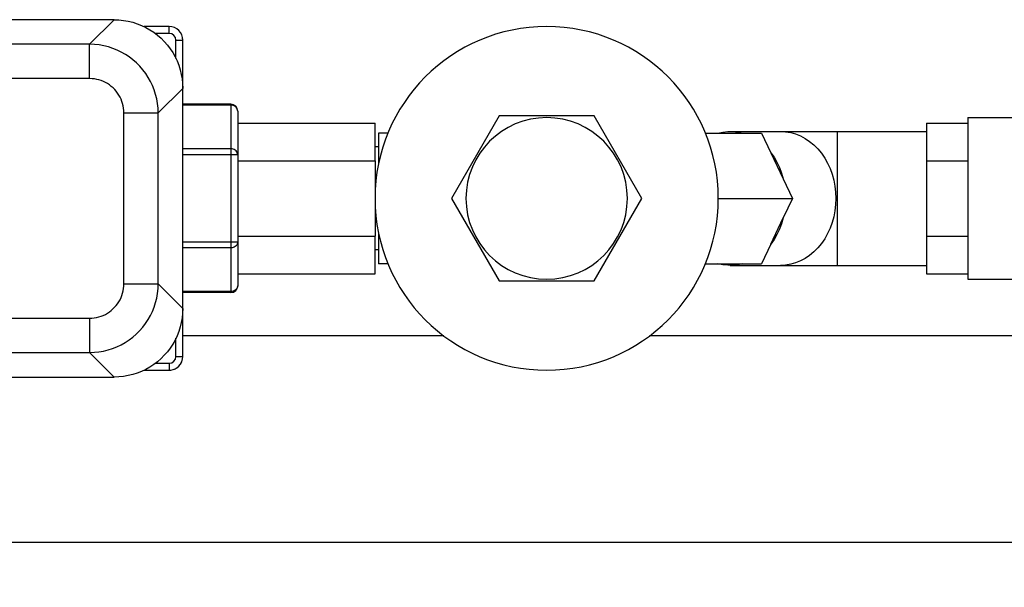
# Model space of a CAD drawing. Units: millimetres. Extents: x -1266 to 694, y -321 to 1513.
# Drawn here: x -925 to -782, y -153 to -71 of the extents above; entities that cross this region are included whole.
import ezdxf

# ---------------------------------------------------------------- set-up
doc = ezdxf.new("R2010")
doc.units = ezdxf.units.MM
doc.header["$LTSCALE"] = 5
doc.layers.get('0').update_dxf_attribs({"linetype": 'CONTINUOUS'})
doc.layers.get('Defpoints').update_dxf_attribs({"linetype": 'CONTINUOUS'})
doc.layers.add('02_ACHSEN', color=7, linetype='CONTINUOUS')
doc.layers.add('AM_5 ( Bemassung)', color=3, linetype='CONTINUOUS', lineweight=25)
doc.styles.get("Standard").update_dxf_attribs({"font": 'ARIALUNI.TTF'})
doc.dimstyles.new('BENUTZERDEFINIERTE NORM$0', dxfattribs={"dimtxt": 3.5, "dimasz": 2.5, "dimexe": 1, "dimexo": 0, "dimgap": 1.5, "dimtad": 1, "dimdsep": 46, "dimtxsty": 'STANDARD', "dimcen": 0, "dimclrd": 256, "dimclre": 256, "dimclrt": 6, "dimadec": 0, "dimazin": 2, "dimtp": 0.1, "dimtm": 0.1, "dimtfac": 0.71, "dimtmove": 0, "dimatfit": 3, "dimfxl": 1, "dimlwd": -1, "dimlwe": -1, "dimarcsym": 0})

# ---------------------------------------------------------------- blocks, each defined once
blk = doc.blocks.new('*D8')
at = {"layer": 'AM_5 ( Bemassung)', "transparency": 16777216}
for p, q in [((-1063.12, -102.37), (-1063.12, -320.76)), ((-250.37, -131.87), (-250.37, -320.76)), ((-1038.12, -310.76), (-275.37, -310.76))]:
    blk.add_line(p, q, dxfattribs=at)
at = {"layer": 'AM_5 ( Bemassung)', "lineweight": 70, "transparency": 16777216}
for points in [[(-1038.12, -306.6), (-1038.12, -314.93), (-1063.12, -310.76)], [(-275.37, -306.6), (-275.37, -314.93), (-250.37, -310.76)]]:
    blk.add_solid(points, dxfattribs=at)
at = {"layer": 'Defpoints', "color": 0, "lineweight": 70, "transparency": 16777216}
for p in [(-1063.12, -102.37), (-250.37, -131.87), (-250.37, -310.76)]:
    blk.add_point(p, dxfattribs=at)
at = {"layer": 'AM_5 ( Bemassung)', "color": 6, "transparency": 16777216, "insert": (-658.39, -277.88), "char_height": 35, "attachment_point": 5}
blk.add_mtext('813', dxfattribs=at)
blk = doc.blocks.new('*D11')
at = {"layer": 'AM_5 ( Bemassung)', "transparency": 16777216}
for p, q in [((-1040.37, -146.87), (-1040.37, -247.01)), ((-260.37, -146.87), (-260.37, -247.01)), ((-1015.37, -237.01), (-285.37, -237.01))]:
    blk.add_line(p, q, dxfattribs=at)
at = {"layer": 'AM_5 ( Bemassung)', "lineweight": 70, "transparency": 16777216}
for points in [[(-1015.37, -232.85), (-1015.37, -241.18), (-1040.37, -237.01)], [(-285.37, -232.85), (-285.37, -241.18), (-260.37, -237.01)]]:
    blk.add_solid(points, dxfattribs=at)
at = {"layer": 'Defpoints', "color": 0, "lineweight": 70, "transparency": 16777216}
for p in [(-1040.37, -146.87), (-260.37, -146.87), (-260.37, -237.01)]:
    blk.add_point(p, dxfattribs=at)
at = {"layer": 'AM_5 ( Bemassung)', "color": 6, "transparency": 16777216, "insert": (-647.12, -204.13), "char_height": 35, "attachment_point": 5}
blk.add_mtext('780', dxfattribs=at)

msp = doc.modelspace()

# ---------------------------------------------------------------- linework, layer by layer
at = {"color": 7, "linetype": 'Continuous'}
for p, q in [((-911.606, -70.866), (-986.634, -70.866)), ((-903.62, -71.866), (-907.26, -71.866)), ((-901.62, -80.852), (-901.62, -73.866)), ((-901.62, -112.879), (-901.62, -80.852)), ((-894.62, -83.164), (-901.62, -83.164)), ((-893.62, -84.164), (-893.62, -85.896)), ((-893.62, -85.896), (-893.62, -90.515)), ((-893.62, -85.896), (-873.62, -85.896)), ((-855.548, -84.866), (-862.476, -96.866)), ((-841.692, -84.866), (-855.548, -84.866)), ((-834.764, -96.866), (-841.692, -84.866)), ((-793.295, -85.896), (-793.295, -87.116)), ((-825.508, -87.366), (-817.338, -87.366)), ((-821.874, -87.116), (-814.564, -87.116)), ((-817.338, -87.366), (-815.978, -90.216)), ((-806.295, -87.116), (-793.295, -87.116)), ((-793.295, -87.116), (-793.295, -87.542)), ((-793.295, -87.542), (-793.295, -89.735)), ((-815.978, -90.216), (-814.163, -94.015)), ((-793.295, -89.735), (-793.295, -91.381)), ((-893.62, -90.515), (-893.62, -103.216)), ((-793.295, -91.381), (-793.295, -94.672)), ((-814.163, -94.015), (-812.803, -96.866)), ((-793.295, -94.672), (-793.295, -96.866)), ((-862.476, -96.866), (-855.548, -108.866)), ((-841.692, -108.866), (-834.764, -96.866)), ((-823.62, -96.866), (-812.803, -96.866)), ((-812.803, -96.866), (-814.163, -99.716)), ((-793.295, -96.866), (-793.295, -99.059)), ((-815.978, -103.515), (-814.163, -99.716)), ((-793.295, -99.059), (-793.295, -102.35)), ((-893.62, -103.216), (-893.62, -107.835)), ((-793.295, -102.35), (-793.295, -103.996)), ((-815.978, -103.515), (-817.338, -106.366)), ((-793.295, -103.996), (-793.295, -106.19)), ((-825.508, -106.366), (-817.338, -106.366)), ((-821.874, -106.616), (-814.564, -106.616)), ((-806.295, -106.616), (-793.295, -106.616)), ((-793.295, -106.19), (-793.295, -106.616)), ((-793.295, -106.616), (-793.295, -107.835)), ((-893.62, -107.835), (-893.62, -109.567)), ((-893.62, -107.835), (-873.62, -107.835)), ((-855.548, -108.866), (-841.692, -108.866)), ((-894.62, -110.567), (-901.62, -110.567)), ((-901.62, -119.866), (-901.62, -112.879)), ((-863.592, -116.866), (-901.62, -116.866)), ((-745.153, -116.866), (-833.648, -116.866)), ((-907.26, -121.866), (-903.62, -121.866)), ((-986.634, -122.866), (-911.606, -122.866)), ((-1010.37, -146.866), (-743.37, -146.866))]:
    msp.add_line(p, q, dxfattribs=at)
at = {"color": 9, "linetype": 'Continuous'}
for p, q in [((-915.184, -74.443), (-911.606, -70.866)), ((-903.62, -72.866), (-905.617, -72.866)), ((-915.184, -74.443), (-983.056, -74.443)), ((-902.62, -76.506), (-902.62, -73.866)), ((-915.184, -79.436), (-983.056, -79.436)), ((-905.197, -84.429), (-901.62, -80.852)), ((-910.191, -109.302), (-910.191, -84.429)), ((-905.197, -109.302), (-905.197, -84.429)), ((-894.62, -83.298), (-901.62, -83.298)), ((-894.62, -83.298), (-894.62, -89.649)), ((-894.62, -89.649), (-901.62, -89.649)), ((-894.62, -90.515), (-901.62, -90.515)), ((-894.62, -90.515), (-894.62, -103.216)), ((-894.62, -103.216), (-901.62, -103.216)), ((-894.62, -104.083), (-901.62, -104.083)), ((-894.62, -104.083), (-894.62, -110.433)), ((-905.197, -109.302), (-901.62, -112.879)), ((-894.62, -110.433), (-901.62, -110.433)), ((-983.056, -114.295), (-915.184, -114.295)), ((-902.62, -119.866), (-902.62, -117.226)), ((-983.056, -119.288), (-915.184, -119.288)), ((-915.184, -119.288), (-911.606, -122.866)), ((-905.617, -120.866), (-903.62, -120.866))]:
    msp.add_line(p, q, dxfattribs=at)
at = {"color": 7, "linetype": 'Continuous'}
for points in [[(-911.606, -70.866), (-910.924, -70.889), (-910.244, -70.959), (-909.572, -71.075), (-908.909, -71.236), (-908.258, -71.442), (-907.624, -71.693), (-907.008, -71.985), (-906.414, -72.319), (-905.845, -72.693), (-905.302, -73.104), (-904.788, -73.552), (-904.307, -74.034), (-903.859, -74.547), (-903.447, -75.09), (-903.074, -75.66), (-902.74, -76.254), (-902.447, -76.87), (-902.197, -77.504), (-901.991, -78.154), (-901.829, -78.817), (-901.713, -79.49), (-901.643, -80.169), (-901.62, -80.852)], [(-823.688, -87.366), (-822.968, -87.206), (-822.24, -87.126), (-821.874, -87.116)], [(-821.874, -87.116), (-821.508, -87.126), (-820.779, -87.206), (-820.06, -87.366)], [(-814.564, -87.116), (-814.153, -87.116), (-813.704, -87.116), (-813.22, -87.116), (-812.702, -87.116), (-812.153, -87.116), (-811.575, -87.116), (-810.973, -87.116), (-810.347, -87.116), (-809.702, -87.116), (-809.041, -87.116), (-808.366, -87.116), (-807.681, -87.116), (-806.989, -87.116), (-806.295, -87.116)], [(-815.978, -90.216), (-815.503, -90.89), (-815.082, -91.613), (-814.716, -92.379), (-814.409, -93.182), (-814.163, -94.015)], [(-814.163, -99.716), (-814.409, -100.549), (-814.716, -101.352), (-815.082, -102.119), (-815.503, -102.842), (-815.978, -103.515)], [(-821.874, -106.616), (-822.24, -106.606), (-822.968, -106.525), (-823.688, -106.366)], [(-820.06, -106.366), (-820.779, -106.525), (-821.508, -106.606), (-821.874, -106.616)], [(-814.564, -106.616), (-814.153, -106.616), (-813.704, -106.616), (-813.22, -106.616), (-812.702, -106.616), (-812.153, -106.616), (-811.575, -106.616), (-810.973, -106.616), (-810.347, -106.616), (-809.702, -106.616), (-809.041, -106.616), (-808.366, -106.616), (-807.681, -106.616), (-806.989, -106.616), (-806.295, -106.616)], [(-901.62, -112.879), (-901.643, -113.562), (-901.713, -114.241), (-901.829, -114.914), (-901.991, -115.577), (-902.197, -116.227), (-902.447, -116.862), (-902.74, -117.477), (-903.074, -118.071), (-903.447, -118.641), (-903.859, -119.184), (-904.307, -119.697), (-904.788, -120.179), (-905.302, -120.627), (-905.845, -121.038), (-906.414, -121.412), (-907.008, -121.746), (-907.624, -122.039), (-908.258, -122.289), (-908.909, -122.495), (-909.572, -122.657), (-910.244, -122.773), (-910.924, -122.842), (-911.606, -122.866)]]:
    msp.add_lwpolyline(points, dxfattribs=at)
at = {"color": 9, "linetype": 'Continuous'}
for points in [[(-903.62, -72.866), (-903.62, -72.692), (-903.62, -72.524), (-903.62, -72.366), (-903.62, -72.223), (-903.62, -72.1), (-903.62, -72), (-903.62, -71.926), (-903.62, -71.881), (-903.62, -71.866)], [(-915.184, -79.436), (-915.184, -79.015), (-915.184, -78.597), (-915.184, -78.184), (-915.184, -77.781), (-915.184, -77.389), (-915.184, -77.012), (-915.184, -76.652), (-915.184, -76.312), (-915.184, -75.994), (-915.184, -75.701), (-915.184, -75.434), (-915.184, -75.196), (-915.184, -74.988), (-915.184, -74.811), (-915.184, -74.668), (-915.184, -74.558), (-915.184, -74.483), (-915.184, -74.443)], [(-905.197, -84.429), (-905.222, -83.742), (-905.293, -83.067), (-905.409, -82.397), (-905.571, -81.737), (-905.777, -81.09), (-906.026, -80.458), (-906.318, -79.844), (-906.651, -79.252), (-907.023, -78.683), (-907.433, -78.141), (-907.879, -77.629), (-908.358, -77.148), (-908.869, -76.7), (-909.41, -76.288), (-909.977, -75.914), (-910.568, -75.579), (-911.181, -75.285), (-911.812, -75.033), (-912.459, -74.825), (-913.119, -74.662), (-913.795, -74.542), (-914.486, -74.468), (-915.184, -74.443)], [(-902.62, -73.866), (-902.446, -73.866), (-902.278, -73.866), (-902.12, -73.866), (-901.977, -73.866), (-901.854, -73.866), (-901.754, -73.866), (-901.68, -73.866), (-901.635, -73.866), (-901.62, -73.866)], [(-910.191, -84.429), (-910.202, -84.085), (-910.237, -83.747), (-910.295, -83.412), (-910.376, -83.082), (-910.478, -82.758), (-910.603, -82.441), (-910.748, -82.134), (-910.915, -81.838), (-911.101, -81.554), (-911.306, -81.283), (-911.528, -81.026), (-911.768, -80.786), (-912.024, -80.562), (-912.294, -80.356), (-912.578, -80.169), (-912.874, -80.002), (-913.18, -79.855), (-913.496, -79.73), (-913.82, -79.626), (-914.15, -79.544), (-914.489, -79.485), (-914.834, -79.448), (-915.184, -79.436)], [(-894.62, -83.164), (-894.62, -83.179), (-894.62, -83.224), (-894.62, -83.298)], [(-910.191, -84.429), (-909.769, -84.429), (-909.351, -84.429), (-908.939, -84.429), (-908.535, -84.429), (-908.144, -84.429), (-907.767, -84.429), (-907.407, -84.429), (-907.067, -84.429), (-906.749, -84.429), (-906.456, -84.429), (-906.189, -84.429), (-905.95, -84.429), (-905.742, -84.429), (-905.566, -84.429), (-905.422, -84.429), (-905.312, -84.429), (-905.237, -84.429), (-905.197, -84.429)], [(-893.62, -84.164), (-893.635, -84.014), (-893.68, -83.868), (-893.754, -83.731), (-893.854, -83.607), (-893.977, -83.5), (-894.12, -83.414), (-894.278, -83.35), (-894.446, -83.311), (-894.62, -83.298)], [(-814.564, -87.116), (-813.82, -87.157), (-813.082, -87.282), (-812.357, -87.488), (-811.651, -87.774), (-810.97, -88.138), (-810.319, -88.576), (-809.705, -89.085), (-809.132, -89.66), (-808.605, -90.297), (-808.13, -90.99), (-807.709, -91.733), (-807.346, -92.52), (-807.046, -93.344), (-806.809, -94.197), (-806.639, -95.074), (-806.536, -95.966), (-806.501, -96.866)], [(-806.295, -87.116), (-806.295, -87.157), (-806.295, -87.282), (-806.295, -87.488), (-806.295, -87.774), (-806.295, -88.138), (-806.295, -88.576), (-806.295, -89.085), (-806.295, -89.66), (-806.295, -90.297), (-806.295, -90.99), (-806.295, -91.733), (-806.295, -92.52), (-806.295, -93.344), (-806.295, -94.197), (-806.295, -95.074), (-806.295, -95.966), (-806.295, -96.866)], [(-894.62, -89.649), (-894.62, -89.749), (-894.62, -89.872), (-894.62, -90.015), (-894.62, -90.173), (-894.62, -90.341), (-894.62, -90.515)], [(-893.62, -90.515), (-893.635, -90.364), (-893.68, -90.219), (-893.754, -90.082), (-893.854, -89.958), (-893.977, -89.851), (-894.12, -89.765), (-894.278, -89.701), (-894.446, -89.662), (-894.62, -89.649)], [(-893.62, -90.515), (-893.635, -90.515), (-893.68, -90.515), (-893.754, -90.515), (-893.854, -90.515), (-893.977, -90.515), (-894.12, -90.515), (-894.278, -90.515), (-894.446, -90.515), (-894.62, -90.515)], [(-806.501, -96.866), (-806.536, -97.765), (-806.639, -98.657), (-806.809, -99.534), (-807.046, -100.388), (-807.346, -101.212), (-807.709, -101.998), (-808.13, -102.741), (-808.605, -103.434), (-809.132, -104.071), (-809.705, -104.646), (-810.319, -105.155), (-810.97, -105.593), (-811.651, -105.957), (-812.357, -106.243), (-813.082, -106.45), (-813.82, -106.574), (-814.564, -106.616)], [(-806.295, -96.866), (-806.295, -97.765), (-806.295, -98.657), (-806.295, -99.534), (-806.295, -100.388), (-806.295, -101.212), (-806.295, -101.998), (-806.295, -102.741), (-806.295, -103.434), (-806.295, -104.071), (-806.295, -104.646), (-806.295, -105.155), (-806.295, -105.593), (-806.295, -105.957), (-806.295, -106.243), (-806.295, -106.45), (-806.295, -106.574), (-806.295, -106.616)], [(-893.62, -103.216), (-893.635, -103.216), (-893.68, -103.216), (-893.754, -103.216), (-893.854, -103.216), (-893.977, -103.216), (-894.12, -103.216), (-894.278, -103.216), (-894.446, -103.216), (-894.62, -103.216)], [(-893.62, -103.216), (-893.635, -103.367), (-893.68, -103.513), (-893.754, -103.65), (-893.854, -103.773), (-893.977, -103.88), (-894.12, -103.967), (-894.278, -104.03), (-894.446, -104.069), (-894.62, -104.083)], [(-894.62, -103.216), (-894.62, -103.39), (-894.62, -103.559), (-894.62, -103.716), (-894.62, -103.859), (-894.62, -103.983), (-894.62, -104.083)], [(-915.184, -119.288), (-914.497, -119.264), (-913.821, -119.193), (-913.152, -119.077), (-912.492, -118.915), (-911.844, -118.709), (-911.212, -118.46), (-910.598, -118.168), (-910.006, -117.835), (-909.438, -117.463), (-908.896, -117.053), (-908.383, -116.607), (-907.902, -116.127), (-907.454, -115.616), (-907.042, -115.076), (-906.668, -114.509), (-906.333, -113.917), (-906.04, -113.305), (-905.788, -112.673), (-905.58, -112.026), (-905.416, -111.367), (-905.296, -110.691), (-905.223, -110), (-905.197, -109.302)], [(-915.184, -114.295), (-914.84, -114.283), (-914.502, -114.248), (-914.166, -114.191), (-913.836, -114.11), (-913.512, -114.007), (-913.196, -113.883), (-912.889, -113.737), (-912.592, -113.571), (-912.308, -113.385), (-912.037, -113.18), (-911.781, -112.957), (-911.54, -112.717), (-911.316, -112.462), (-911.11, -112.192), (-910.923, -111.908), (-910.756, -111.612), (-910.609, -111.305), (-910.484, -110.99), (-910.38, -110.666), (-910.299, -110.336), (-910.239, -109.997), (-910.203, -109.651), (-910.191, -109.302)], [(-910.191, -109.302), (-909.769, -109.302), (-909.351, -109.302), (-908.939, -109.302), (-908.535, -109.302), (-908.144, -109.302), (-907.767, -109.302), (-907.407, -109.302), (-907.067, -109.302), (-906.749, -109.302), (-906.456, -109.302), (-906.189, -109.302), (-905.95, -109.302), (-905.742, -109.302), (-905.566, -109.302), (-905.422, -109.302), (-905.312, -109.302), (-905.237, -109.302), (-905.197, -109.302)], [(-893.62, -109.567), (-893.635, -109.718), (-893.68, -109.864), (-893.754, -110), (-893.854, -110.124), (-893.977, -110.231), (-894.12, -110.317), (-894.278, -110.381), (-894.446, -110.42), (-894.62, -110.433)], [(-894.62, -110.433), (-894.62, -110.507), (-894.62, -110.552), (-894.62, -110.567)], [(-915.184, -114.295), (-915.184, -114.716), (-915.184, -115.135), (-915.184, -115.547), (-915.184, -115.95), (-915.184, -116.342), (-915.184, -116.719), (-915.184, -117.079), (-915.184, -117.419), (-915.184, -117.737), (-915.184, -118.03), (-915.184, -118.297), (-915.184, -118.535), (-915.184, -118.743), (-915.184, -118.92), (-915.184, -119.064), (-915.184, -119.173), (-915.184, -119.248), (-915.184, -119.288)], [(-902.62, -119.866), (-902.446, -119.866), (-902.278, -119.866), (-902.12, -119.866), (-901.977, -119.866), (-901.854, -119.866), (-901.754, -119.866), (-901.68, -119.866), (-901.635, -119.866), (-901.62, -119.866)], [(-903.62, -120.866), (-903.62, -121.039), (-903.62, -121.208), (-903.62, -121.366), (-903.62, -121.508), (-903.62, -121.632), (-903.62, -121.732), (-903.62, -121.805), (-903.62, -121.85), (-903.62, -121.866)]]:
    msp.add_lwpolyline(points, dxfattribs=at)
at = {"color": 7, "linetype": 'Continuous'}
for centre, radius, start, end in [((-903.62, -73.866), 2, 0, 90), ((-903.62, -73.866), 2, 0, 8.18182), ((-894.62, -84.164), 1, 0, 90), ((-894.62, -109.567), 1, 270, 0), ((-903.62, -119.866), 2, 270, 0), ((-903.62, -119.866), 2, 278.18182, 351.81818), ((-903.62, -119.866), 2, 270, 278.18182)]:
    msp.add_arc(centre, radius, start, end, dxfattribs=at)
at = {"color": 9, "linetype": 'Continuous'}
for centre, start, end in [((-903.62, -73.866), 0, 90), ((-903.62, -119.866), 270, 0)]:
    msp.add_arc(centre, 1, start, end, dxfattribs=at)
at = {"layer": '02_ACHSEN', "color": 7, "linetype": 'Continuous'}
for p, q in [((-873.62, -89.366), (-873.62, -85.896)), ((-793.295, -85.896), (-787.295, -85.896)), ((-787.295, -85.116), (-787.295, -85.896)), ((-787.295, -85.116), (-771.867, -85.116)), ((-787.295, -85.896), (-787.295, -91.381)), ((-871.745, -87.366), (-873.12, -87.366)), ((-873.12, -87.366), (-873.12, -91.891)), ((-873.12, -89.366), (-873.62, -89.366)), ((-873.62, -91.381), (-873.62, -89.366)), ((-893.62, -91.381), (-873.62, -91.381)), ((-873.62, -91.381), (-873.62, -96.866)), ((-793.295, -91.381), (-787.295, -91.381)), ((-787.295, -91.381), (-787.295, -102.35)), ((-873.62, -96.866), (-873.62, -102.35)), ((-893.62, -102.35), (-873.62, -102.35)), ((-873.62, -104.366), (-873.62, -102.35)), ((-873.12, -101.841), (-873.12, -106.366)), ((-793.295, -102.35), (-787.295, -102.35)), ((-787.295, -102.35), (-787.295, -107.835)), ((-873.12, -104.366), (-873.62, -104.366)), ((-873.62, -107.835), (-873.62, -104.366)), ((-871.745, -106.366), (-873.12, -106.366)), ((-793.295, -107.835), (-787.295, -107.835)), ((-787.295, -107.835), (-787.295, -108.616)), ((-787.295, -108.616), (-771.867, -108.616))]:
    msp.add_line(p, q, dxfattribs=at)
for radius, start, end in [(25, 0, 180), (11.75, 0, 180), (25, 180, 0), (11.75, 180, 0)]:
    msp.add_arc((-848.62, -96.866), radius, start, end, dxfattribs=at)

# ---------------------------------------------------------------- dimensions: what is measured, and where the dimension line sits
at = {"layer": 'AM_5 ( Bemassung)'}
for base, p1, p2, override, picture, middle in [((-250.37, -310.763), (-1063.12, -102.366), (-250.37, -131.866), {"dimscale": 10, "dimdec": 0}, '*D8', (-658.394, -310.763)), ((-260.37, -237.013), (-1040.37, -146.866), (-260.37, -146.866), {"dimscale": 10}, '*D11', (-647.124, -237.013))]:
    dim = msp.add_linear_dim(base=base, p1=p1, p2=p2, dimstyle='BENUTZERDEFINIERTE NORM$0', override=override, dxfattribs=at)
    dim.commit()
    dim.dimension.update_dxf_attribs({"geometry": picture, "text_midpoint": middle, "dimtype": 160})

doc.saveas('drawing.dxf')
